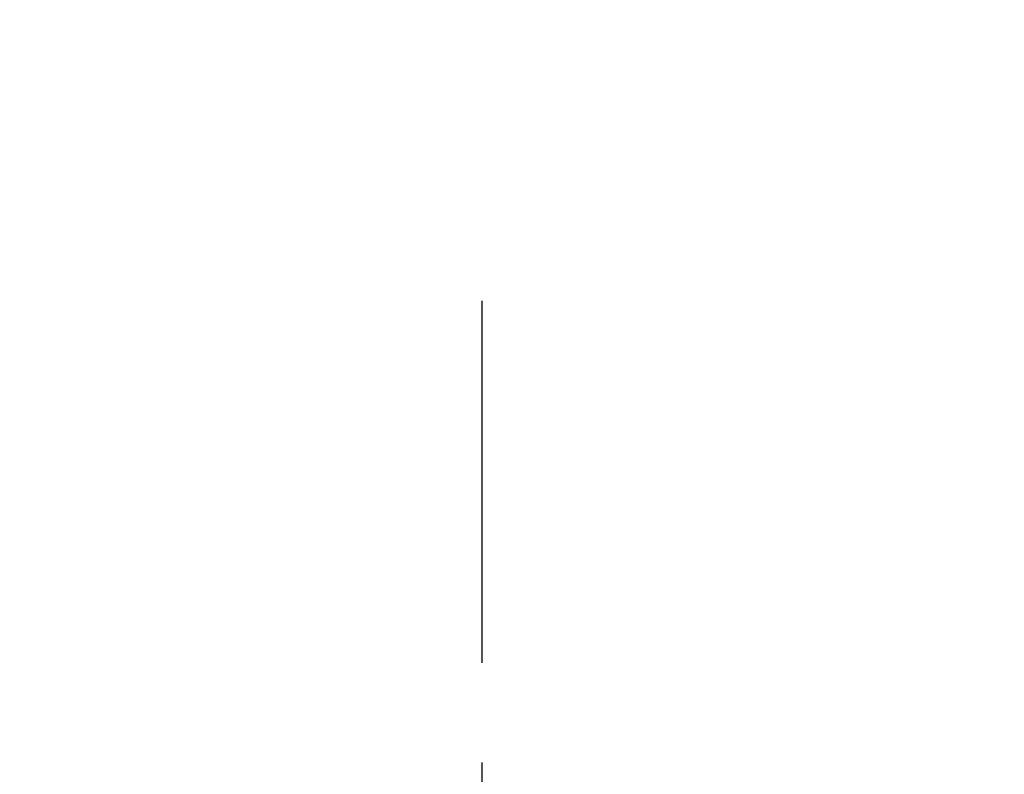
# Model space of a CAD drawing. Extents: x 55896 to 82369, y -11033 to -2163.
# Drawn here: x 81014 to 81076, y -7769 to -7722 of the extents above; entities that cross this region are included whole.
import ezdxf

# ---------------------------------------------------------------- set-up
doc = ezdxf.new("R2010")
doc.units = 0
doc.header["$LTSCALE"] = 50
doc.header["$MEASUREMENT"] = 0
doc.linetypes.add('CENTER2', pattern=[1.125, 0.75, -0.125, 0.125, -0.125])
doc.layers.get('0').update_dxf_attribs({"linetype": 'CONTINUOUS'})
doc.layers.get('DEFPOINTS').update_dxf_attribs({"color": 146, "linetype": 'CONTINUOUS'})
doc.layers.add('150-機器', color=8, linetype='CONTINUOUS')
doc.layers.add('166-寸法B', color=11, linetype='CONTINUOUS')
doc.styles.add('KH001', font='txt')
doc.dimstyles.new('KH1xx030', dxfattribs={"dimscale": 30, "dimtxt": 2, "dimasz": 0.6, "dimexe": 0.3, "dimexo": 1.2, "dimgap": 0.5, "dimtad": 3, "dimdec": 1, "dimdsep": 46, "dimlunit": 6, "dimtxsty": 'KH001', "dimblk": 'DOT', "dimcen": 1, "dimdle": 1, "dimclrd": 256, "dimclre": 256, "dimclrt": 256, "dimadec": 0, "dimazin": 0, "dimtfac": 1, "dimtdec": 1, "dimtix": 1, "dimtmove": 2, "dimatfit": 3, "dimldrblk": 'CLOSEDBLANK', "dimfxl": 1, "dimtolj": 1, "dimtzin": 0, "dimlwd": -1, "dimlwe": -1, "dimarcsym": 0})

# ---------------------------------------------------------------- blocks, each defined once
blk = doc.blocks.new('F402_D')
at = {"layer": '150-機器', "color": 161, "linetype": 'CENTER2'}
blk.add_line((0, -53.668), (0, 250.266), dxfattribs=at)
blk = doc.blocks.new('_Dot')
at = {"color": 0, "linetype": 'ByBlock', "lineweight": -2}
blk.add_line((-0.5, 0), (-1, 0), dxfattribs=at)
at = {"color": 0, "linetype": 'ByBlock', "const_width": 0.5}
blk.add_lwpolyline([(-0.25, 0, 1), (0.25, 0, 1)], format="xyb", close=True, dxfattribs=at)
blk = doc.blocks.new('*D163')
at = {"layer": '166-寸法B', "transparency": 16777216}
for p, q in [((80463.073, -7956.507), (80463.073, -7668.055)), ((81263.073, -7734.486), (81263.073, -7668.055)), ((80481.073, -7677.055), (81245.073, -7677.055))]:
    blk.add_line(p, q, dxfattribs=at)
at = {"layer": 'DEFPOINTS', "color": 0, "transparency": 16777216}
for p in [(81263.073, -7677.055), (81263.073, -7770.486), (80463.073, -7992.507)]:
    blk.add_point(p, dxfattribs=at)
at = {"layer": '166-寸法B', "transparency": 16777216, "xscale": 18, "yscale": 18, "zscale": 18, "rotation": 180}
blk.add_blockref('_Dot', (80463.073, -7677.055), dxfattribs=at)
at = {"layer": '166-寸法B', "transparency": 16777216, "xscale": 18, "yscale": 18, "zscale": 18}
blk.add_blockref('_Dot', (81263.073, -7677.055), dxfattribs=at)
at = {"layer": '166-寸法B', "transparency": 16777216, "insert": (80863.073, -7632.055), "char_height": 60, "attachment_point": 5, "style": 'KH001'}
blk.add_mtext('\\A1;800', dxfattribs=at)
blk = doc.blocks.new('_ClosedBlank')
at = {"color": 0, "linetype": 'ByBlock', "lineweight": -2}
for p, q in [((-1, 0.1667), (0, 0)), ((-1, 0.1667), (-1, -0.1667)), ((0, 0), (-1, -0.1667))]:
    blk.add_line(p, q, dxfattribs=at)

msp = doc.modelspace()

# ---------------------------------------------------------------- block references
at = {"layer": '150-機器'}
msp.add_blockref('F402_D', (81043.073, -7989.814), dxfattribs=at)

# ---------------------------------------------------------------- dimensions: what is measured, and where the dimension line sits
at = {"layer": '166-寸法B'}
dim = msp.add_linear_dim(base=(81263.073, -7677.055), p1=(80463.073, -7992.507), p2=(81263.073, -7770.486), dimstyle='KH1xx030', dxfattribs=at)
dim.commit()
dim.dimension.update_dxf_attribs({"geometry": '*D163', "text_midpoint": (80863.073, -7632.055)})

doc.saveas('drawing.dxf')
